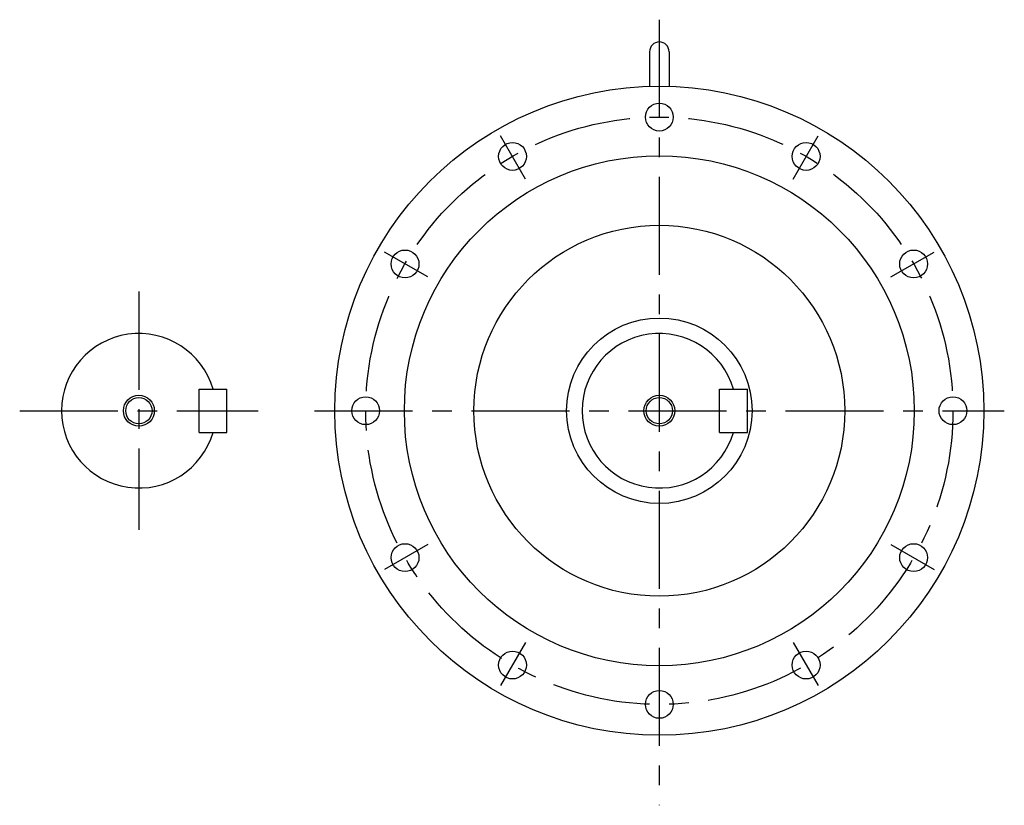
# Model space of a CAD drawing. Extents: x 4211 to 5121, y -2751 to -2267.
# Drawn here: x 4211 to 4530, y -2521 to -2267 of the extents above; entities that cross this region are included whole.
import ezdxf

# ---------------------------------------------------------------- set-up
doc = ezdxf.new("R2010")
doc.units = 0
doc.header["$MEASUREMENT"] = 0
doc.linetypes.add('CENTER', pattern=[50.8, 31.75, -6.35, 6.35, -6.35])
doc.layers.get('0').update_dxf_attribs({"linetype": 'CONTINUOUS'})

msp = doc.modelspace()

# ---------------------------------------------------------------- linework, layer by layer
at = {"color": 7, "linetype": 'CENTER'}
for p, q in [((4418.05, -2266.82), (4418.05, -2520.97)), ((4374.78, -2318.39), (4366.7, -2304.4)), ((4461.32, -2318.39), (4469.39, -2304.4)), ((4343.11, -2350.06), (4329.11, -2341.99)), ((4492.99, -2350.06), (4506.98, -2341.99)), ((4249.66, -2354.77), (4249.66, -2431.89)), ((4211.1, -2393.33), (4288.22, -2393.33)), ((4306.43, -2393.33), (4529.67, -2393.33)), ((4343.11, -2436.6), (4329.11, -2444.68)), ((4492.99, -2436.6), (4506.98, -2444.68)), ((4374.78, -2468.27), (4366.7, -2482.26)), ((4461.32, -2468.27), (4469.39, -2482.26))]:
    msp.add_line(p, q, dxfattribs=at)
at = {"color": 7, "linetype": 'Continuous'}
for p, q in [((4414.9, -2277.18), (4414.9, -2288.38)), ((4421.2, -2277.18), (4421.2, -2288.38)), ((4269.16, -2386.33), (4278.16, -2386.33)), ((4269.16, -2400.33), (4269.16, -2386.33)), ((4278.16, -2400.33), (4278.16, -2386.33)), ((4437.55, -2386.33), (4446.55, -2386.33)), ((4437.55, -2400.33), (4437.55, -2386.33)), ((4446.55, -2400.33), (4446.55, -2386.33)), ((4269.16, -2400.33), (4278.16, -2400.33)), ((4437.55, -2400.33), (4446.55, -2400.33))]:
    msp.add_line(p, q, dxfattribs=at)
for centre, radius in [((4418.05, -2393.33), 105), ((4418.05, -2298.33), 4.5), ((4370.55, -2311.06), 4.5), ((4465.55, -2311.06), 4.5), ((4418.05, -2393.33), 82.5), ((4418.05, -2393.33), 60), ((4335.78, -2345.83), 4.5), ((4500.32, -2345.83), 4.5), ((4418.05, -2393.33), 30), ((4249.66, -2393.33), 5), ((4249.66, -2393.33), 4.25), ((4323.05, -2393.33), 4.5), ((4418.05, -2393.33), 5), ((4418.05, -2393.33), 4.25), ((4513.05, -2393.33), 4.5), ((4335.78, -2440.83), 4.5), ((4500.32, -2440.83), 4.5), ((4370.55, -2475.6), 4.5), ((4465.55, -2475.6), 4.5), ((4418.05, -2488.33), 4.5)]:
    msp.add_circle(centre, radius, dxfattribs=at)
at = {"color": 7, "linetype": 'CENTER'}
msp.add_circle((4418.05, -2393.33), 95, dxfattribs=at)
at = {"color": 7, "linetype": 'Continuous'}
for centre, radius, start, end in [((4418.05, -2277.18), 3.15, 0, 180), ((4249.66, -2393.33), 25, 16.2602, 343.7398), ((4418.05, -2393.33), 25, 16.2602, 343.7398)]:
    msp.add_arc(centre, radius, start, end, dxfattribs=at)

doc.saveas('drawing.dxf')
